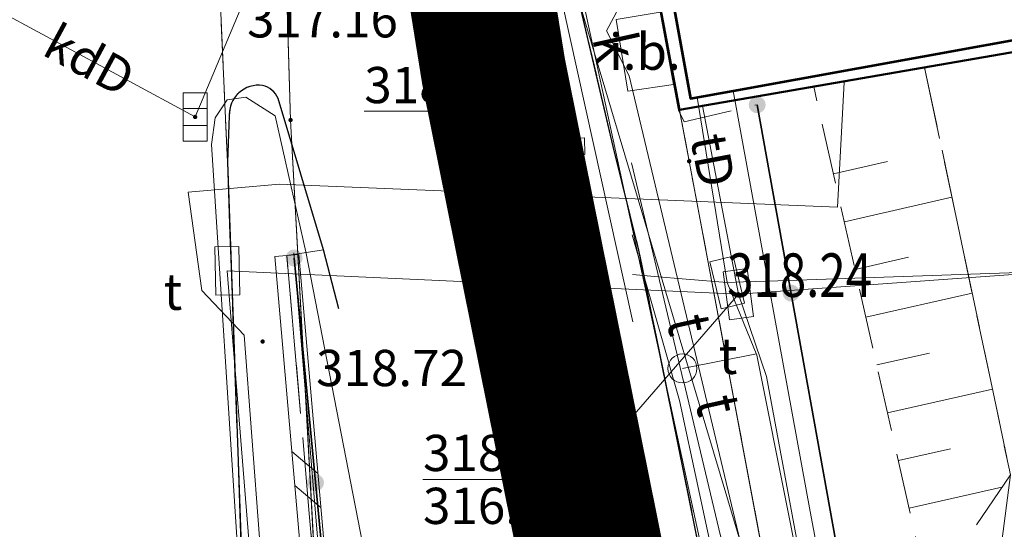
# Model space of a CAD drawing. Extents: x 6568120 to 6581475, y 5511602 to 5528428.
# Drawn here: x 6575174 to 6575195, y 5521631 to 5521642 of the extents above; entities that cross this region are included whole.
import ezdxf
from ezdxf.enums import TextEntityAlignment as Align

# ---------------------------------------------------------------- set-up
doc = ezdxf.new("R2010")
doc.units = 0
doc.header["$PDSIZE"] = 0.75
for name, pattern in [('ACAD_ISO02W100', [15, 12, -3]), ('PRZER1-1', [2, 1, -1]), ('PRZER2-1', [3, 2, -1]), ('PRZER2_5-1', [3.5, 2.5, -1]), ('PRZER3-1', [4, 3, -1])]:
    doc.linetypes.add(name, pattern=pattern)
doc.layers.get('0').update_dxf_attribs({"linetype": 'CONTINUOUS', "lineweight": 13})
doc.layers.add('_ZAKRES', color=10, linetype='ACAD_ISO02W100')
for name, color, linetype, lineweight, true_color in [('GEPPGD', 7, 'CONTINUOUS', 18, 0x008000), ('GESBZO', 7, 'CONTINUOUS', 50, 0x0a0909), ('GESDZI', 7, 'CONTINUOUS', 18, 0x008000), ('GESUZY', 7, 'PRZER1-1', 18, 0x008000), ('GSLIMS', 7, 'CONTINUOUS', 18, 0x0a0909), ('GSLKOG', 7, 'CONTINUOUS', 35, 0x0a0909), ('GSLKRW', 7, 'CONTINUOUS', 25, 0x0a0909), ('GSPWPS', 7, 'CONTINUOUS', 13, 0x0a0909), ('GSPWPS_O', 7, 'CONTINUOUS', 13, 0x0a0909), ('GSSIIN', 7, 'CONTINUOUS', 18, 0x0a0909), ('GSSIIN_O', 7, 'CONTINUOUS', 18, 0x0a0909), ('GSSKOA', 7, 'PRZER3-1', 18, 0x0a0909), ('GSSKOD', 7, 'PRZER2-1', 18, 0x0a0909), ('GSSKPL', 7, 'PRZER3-1', 18, 0x0a0909), ('GSSZSN', 7, 'PRZER2_5-1', 18, 0x0a0909), ('GULENN', 1, 'CONTINUOUS', 18, 0xff0000), ('GULGNP', 7, 'CONTINUOUS', 18, 0xbfbf00), ('GULKDP', 7, 'CONTINUOUS', 18, 0x803300), ('GULKDP_O', 7, 'CONTINUOUS', 18, 0x803300), ('GULTPR', 7, 'CONTINUOUS', 18, 0xff9100), ('GULTPR_O', 7, 'CONTINUOUS', 0, 0xff9100), ('GUPEWB', 1, 'CONTINUOUS', 18, 0xff0000), ('GUPKKS', 7, 'CONTINUOUS', 18, 0x0a0909), ('GUPTSD', 7, 'CONTINUOUS', 18, 0xff9100), ('GUPTSD_O', 7, 'CONTINUOUS', 18, 0xff9100), ('GUPTWB', 7, 'CONTINUOUS', 18, 0xff9100), ('L139_055.180-056.270_ST_stacja_Bielsko_Biala_Glowna - Default$0$EBUPP_316', 7, 'CONTINUOUS', 0, 0x000000), ('L139_055.180-056.270_ST_stacja_Bielsko_Biala_Glowna - Default$0$EDZPD_219', 7, 'CONTINUOUS', 0, 0x000000), ('L139_055.180-056.270_ST_stacja_Bielsko_Biala_Glowna - Default$0$SDRPK_420', 7, 'CONTINUOUS', 0, 0x000000), ('L139_055.180-056.270_ST_stacja_Bielsko_Biala_Glowna - Default$0$SDRPK_423', 7, 'CONTINUOUS', 0, 0x000000), ('L139_055.180-056.270_ST_stacja_Bielsko_Biala_Glowna - Default$0$SKOPT_450', 7, 'CONTINUOUS', 0, 0x000000), ('L139_055.180-056.270_ST_stacja_Bielsko_Biala_Glowna - Default$0$UEEPO_585', 7, 'CONTINUOUS', 0, 0x000000), ('L139_055.180-056.270_ST_stacja_Bielsko_Biala_Glowna - Default$0$UGGPA_507', 7, 'CONTINUOUS', 0, 0x000000), ('L139_055.180-056.270_ST_stacja_Bielsko_Biala_Glowna - Default$0$UGGPO_583', 7, 'CONTINUOUS', 0, 0x000000), ('L139_055.180-056.270_ST_stacja_Bielsko_Biala_Glowna - Default$0$UKKPA_506', 7, 'CONTINUOUS', 0, 0x000000), ('L139_055.180-056.270_ST_stacja_Bielsko_Biala_Glowna - Default$0$UTTPA_504', 7, 'CONTINUOUS', 0, 0x000000), ('L139_055.180-056.270_ST_stacja_Bielsko_Biala_Glowna - Default$0$UTTPA_506', 7, 'CONTINUOUS', 0, 0x000000), ('L139_055.180-056.270_ST_stacja_Bielsko_Biala_Glowna - Default$0$UTTPO_586', 7, 'CONTINUOUS', 0, 0x000000)]:
    doc.layers.add(name, color=color, linetype=linetype, lineweight=lineweight, true_color=true_color)
for name, color, linetype, true_color in [('GUPGSH', 7, 'CONTINUOUS', 0xbfbf00), ('GUPGSH_O', 7, 'CONTINUOUS', 0xbfbf00), ('GUPGZA', 7, 'CONTINUOUS', 0x0a0909), ('GUPGZA_O', 7, 'CONTINUOUS', 0x0a0909), ('GUPKSH', 7, 'CONTINUOUS', 0x803300), ('GUPKSH_O', 7, 'CONTINUOUS', 0x803300), ('GUPTSH', 7, 'CONTINUOUS', 0xff9100), ('GUPTSH_O', 7, 'CONTINUOUS', 0xff9100)]:
    doc.layers.add(name, color=color, linetype=linetype, true_color=true_color)
doc.styles.add('GEO-INFO', font='arial.ttf')
doc.styles.add('L139_055.180-056.270_ST_stacja_Bielsko_Biala_Glowna - Default$0$Styledgn000', font='dgn000.shx')

# ---------------------------------------------------------------- blocks, each defined once
blk = doc.blocks.new('KOLO')
blk.add_hatch(color=0).paths.add_polyline_path([(0, 0.5), (-0.12941, 0.482963), (-0.25, 0.433013), (-0.353553, 0.353553), (-0.433013, 0.25), (-0.482963, 0.12941), (-0.5, 0), (-0.482963, -0.12941), (-0.433013, -0.25), (-0.353553, -0.353553), (-0.25, -0.433013), (-0.12941, -0.482963), (0, -0.5), (0.12941, -0.482963), (0.25, -0.433013), (0.353553, -0.353553), (0.433013, -0.25), (0.482963, -0.12941), (0.5, 0), (0.482963, 0.12941), (0.433013, 0.25), (0.353553, 0.353553), (0.25, 0.433013), (0.12941, 0.482963)])
blk = doc.blocks.new('PROSTOKAT2-1_PELNY')
at = {"color": 0}
blk.add_lwpolyline([(1, 0.5), (1, -0.5), (-1, -0.5), (-1, 0.5)], close=True, dxfattribs=at)
blk = doc.blocks.new('POINT')
at = {"color": 0}
blk.add_point((0, 0), dxfattribs=at)
blk = doc.blocks.new('EPPGN')
blk.add_hatch(color=0).paths.add_polyline_path([(-0.09, 0), (-0.085595, -0.027812), (-0.072812, -0.052901), (-0.052901, -0.072812), (-0.027812, -0.085595), (0, -0.09), (0.027812, -0.085595), (0.052901, -0.072812), (0.072812, -0.052901), (0.085595, -0.027812), (0.09, 0), (0.085595, 0.027812), (0.072812, 0.052901), (0.052901, 0.072812), (0.027812, 0.085595), (0, 0.09), (-0.027812, 0.085595), (-0.052901, 0.072812), (-0.072812, 0.052901), (-0.085595, 0.027812)])
blk = doc.blocks.new('SUUS05')
at = {"color": 0}
blk.add_lwpolyline([(0.5, -0.25), (-0.5, -0.25), (-0.5, 0.25), (0.5, 0.25)], close=True, dxfattribs=at)
for points in [[(-0.175, -0.25), (-0.175, 0.25)], [(0.175, -0.25), (0.175, 0.25)]]:
    blk.add_lwpolyline(points, dxfattribs=at)
blk = doc.blocks.new('PION_C')
at = {"color": 0}
blk.add_lwpolyline([(0, 0.5), (0, -0.5)], dxfattribs=at)
blk = doc.blocks.new('BUIB02_01')
at = {"color": 0}
for points in [[(-1.205, -0.5), (-0.205, 0.5)], [(0.205, -0.5), (1.205, 0.5)]]:
    blk.add_lwpolyline(points, dxfattribs=at)
blk = doc.blocks.new('L139_055.180-056.270_ST_stacja_Bielsko_Biala_Glowna - Default$0$50681')
at = {"layer": 'L139_055.180-056.270_ST_stacja_Bielsko_Biala_Glowna - Default$0$UTTPA_506', "color": 18, "linetype": 'Continuous', "lineweight": 13, "true_color": 0x000000}
blk.add_circle((0, 0), 0.3, dxfattribs=at)
blk = doc.blocks.new('L139_055.180-056.270_ST_stacja_Bielsko_Biala_Glowna - Default$0$50465')
at = {"layer": 'L139_055.180-056.270_ST_stacja_Bielsko_Biala_Glowna - Default$0$UTTPA_504', "color": 18, "linetype": 'Continuous', "lineweight": 13, "true_color": 0x000000, "flags": 128}
blk.add_lwpolyline([(0.127, 0.544), (0.359, -0.429), (-0.127, -0.545), (-0.36, 0.428), (0.127, 0.544)], dxfattribs=at)
blk = doc.blocks.new('L139_055.180-056.270_ST_stacja_Bielsko_Biala_Glowna - Default$0$50797')
at = {"layer": 'L139_055.180-056.270_ST_stacja_Bielsko_Biala_Glowna - Default$0$UGGPA_507', "color": 18, "linetype": 'Continuous', "lineweight": 13, "true_color": 0x000000, "flags": 128}
blk.add_lwpolyline([(-0.178, 0.172), (0.172, 0.178), (0.178, -0.172), (-0.172, -0.178), (-0.178, 0.172)], dxfattribs=at)
at = {"layer": 'L139_055.180-056.270_ST_stacja_Bielsko_Biala_Glowna - Default$0$UGGPA_507', "color": 18, "linetype": 'Continuous', "lineweight": 13, "true_color": 0x000000}
blk.add_point((0, 0), dxfattribs=at)
blk = doc.blocks.new('PKP')
at = {"layer": 'L139_055.180-056.270_ST_stacja_Bielsko_Biala_Glowna - Default$0$EBUPP_316', "color": 18, "linetype": 'Continuous', "lineweight": 53, "true_color": 0x000000, "flags": 128}
blk.add_lwpolyline([(6575186863.198567, 5521647082.625773), (6575188146.518821, 5521640018.993649), (6575189035.41002, 5521640180.48735), (6575199459.97493, 5521642074.42167), (6575197657.53037, 5521651995.409989), (6575199024.112721, 5521652243.690581), (6575198390.64343, 5521655730.42278), (6575197038.828959, 5521655484.82521), (6575192664.807699, 5521679560.24757), (6575193925.9606, 5521679789.37375), (6575193216.93718, 5521683691.969851), (6575191845.354331, 5521683442.78076), (6575190157.686871, 5521692732.01474), (6575186541.633512, 5521692075.050388)], dxfattribs=at)
at = {"layer": 'L139_055.180-056.270_ST_stacja_Bielsko_Biala_Glowna - Default$0$EDZPD_219', "color": 3, "linetype": 'Continuous', "lineweight": 13}
blk.add_line((6575186876.088071, 5521645314.231915), (6575188120, 5521638720.000001), dxfattribs=at)
at = {"layer": 'L139_055.180-056.270_ST_stacja_Bielsko_Biala_Glowna - Default$0$EDZPD_219', "color": 3, "linetype": 'Continuous', "lineweight": 13, "flags": 128}
for points in [[(6575182330.006013, 5521562262.488513), (6575182968.757591, 5521592916.32129), (6575180909.16391, 5521620444.67798), (6575179869.421661, 5521639573.532011), (6575178363.258712, 5521690609.350572), (6575177823.33358, 5521695329.06598)], [(6575188120, 5521638720.000001), (6575191230, 5521622160), (6575191700, 5521619650), (6575202060.000002, 5521565830), (6575202430.000001, 5521564980), (6575202890.000001, 5521563990), (6575203560.000001, 5521562900), (6575204480, 5521561720.000001), (6575205300.000001, 5521560730), (6575205960.000001, 5521560090), (6575206670, 5521559550), (6575207990, 5521558780), (6575209290, 5521558350.000001), (6575211050.000001, 5521558130), (6575212750, 5521558010.000001), (6575212800.000001, 5521555409.999999), (6575227800.000001, 5521546620), (6575223580, 5521536450), (6575209040, 5521542100.000001), (6575197790.000001, 5521555750), (6575182230, 5521553350.000001), (6575182275.314709, 5521554397.902595)]]:
    blk.add_lwpolyline(points, dxfattribs=at)
at = {"layer": 'L139_055.180-056.270_ST_stacja_Bielsko_Biala_Glowna - Default$0$SDRPK_420', "color": 18, "linetype": 'Continuous', "lineweight": 13, "ltscale": 0.1, "true_color": 0x000000, "flags": 128}
for points in [[(6575186952.515549, 5521635396.346087), (6575182861.434145, 5521653900.63677), (6575176217.763145, 5521681582.599273), (6575173393.073094, 5521717874.217052), (6575170816.977449, 5521750000)], [(6575180185.553761, 5521636849.384054), (6575186992.685238, 5521601877.502553), (6575187151.754092, 5521601000.23419)]]:
    blk.add_lwpolyline(points, dxfattribs=at)
at = {"layer": 'L139_055.180-056.270_ST_stacja_Bielsko_Biala_Glowna - Default$0$SDRPK_420', "color": 18, "linetype": 'Continuous', "lineweight": 13, "true_color": 0x000000, "flags": 128}
blk.add_lwpolyline([(6575180185.553761, 5521636849.384054), (6575179550.897435, 5521639664.198917), (6575178940.764384, 5521640048.356765), (6575178556.606538, 5521639991.862963), (6575178308.033813, 5521639619.003877), (6575178228.942492, 5521639065.364626), (6575178759.984222, 5521630828.568437), (6575180002.847848, 5521598717.491934), (6575180296.615613, 5521585475.344975), (6575179675.183803, 5521559555.989066), (6575178860.038078, 5521543157.729148)], dxfattribs=at)
at = {"layer": 'L139_055.180-056.270_ST_stacja_Bielsko_Biala_Glowna - Default$0$SDRPK_423', "color": 18, "linetype": 'Continuous', "lineweight": 13, "true_color": 0x000000}
blk.add_line((6575190624.727429, 5521631470.314489), (6575189035.41002, 5521640180.48735), dxfattribs=at)
at = {"layer": 'L139_055.180-056.270_ST_stacja_Bielsko_Biala_Glowna - Default$0$SDRPK_423', "color": 18, "linetype": 'Continuous', "lineweight": 13, "true_color": 0x000000, "flags": 128}
blk.add_lwpolyline([(6575190624.727429, 5521631470.314489), (6575197723.235702, 5521593909.25589), (6575200420.910641, 5521580937.67611), (6575202523.58683, 5521570827.105869), (6575204315.70916, 5521565970.70519), (6575204862.271522, 5521565253.97455), (6575205520.860229, 5521564390.338951), (6575207386.27079, 5521561944.14616), (6575210905.61684, 5521557846.85686), (6575221491.31131, 5521551868.262879), (6575238263.038251, 5521544699.13833), (6575248849.91523, 5521540481.920589), (6575256631.59191, 5521537382.13725), (6575280492.53925, 5521528386.05344), (6575282100.479429, 5521528329.524965)], dxfattribs=at)
at = {"layer": 'L139_055.180-056.270_ST_stacja_Bielsko_Biala_Glowna - Default$0$SKOPT_450', "color": 18, "linetype": 'Continuous', "lineweight": 13, "true_color": 0x000000, "flags": 128}
blk.add_lwpolyline([(6575185998.20267, 5521589565.902747), (6575186088.592752, 5521593565.663858), (6575187043.67683, 5521594881.638176), (6575186698.725803, 5521596842.304318), (6575185591.447303, 5521598198.155543), (6575183173.512619, 5521597994.77786), (6575179936.417821, 5521636828.616685)], dxfattribs=at)
at = {"layer": 'L139_055.180-056.270_ST_stacja_Bielsko_Biala_Glowna - Default$0$UEEPO_585', "color": 1, "linetype": 'Continuous', "lineweight": 13, "flags": 128}
for points in [[(6575188835.640013, 5521630691.602663), (6575188734.698603, 5521631113.988556), (6575188008.387131, 5521634153.214235), (6575188006.663294, 5521634160.427567), (6575187339.667114, 5521636951.450418), (6575186924.376591, 5521638689.219501)], [(6575186927.446648, 5521638676.372952), (6575186924.376591, 5521638689.219501)]]:
    blk.add_lwpolyline(points, dxfattribs=at)
at = {"layer": 'L139_055.180-056.270_ST_stacja_Bielsko_Biala_Glowna - Default$0$UEEPO_585', "color": 18, "linetype": 'Continuous', "lineweight": 13, "true_color": 0x000000, "flags": 128}
blk.add_lwpolyline([(6575186927.446648, 5521638676.372952), (6575186924.376591, 5521638689.219501)], dxfattribs=at)
at = {"layer": 'L139_055.180-056.270_ST_stacja_Bielsko_Biala_Glowna - Default$0$UGGPO_583', "color": 2, "linetype": 'Continuous', "lineweight": 13, "flags": 128}
blk.add_lwpolyline([(6575187866.917683, 5521601492.485825), (6575192838.662584, 5521602357.137112), (6575193311.013755, 5521602439.285141), (6575193866.976586, 5521602535.97433), (6575194186.449945, 5521602591.534913), (6575193399.014515, 5521606712.446992), (6575191438.827221, 5521616970.760492), (6575189772.200379, 5521625069.740517), (6575189222.411559, 5521627741.441564), (6575188503.974974, 5521631070.535035), (6575187991.641726, 5521633444.586285), (6575187989.728356, 5521633453.452459), (6575187921.870136, 5521633767.894067), (6575187512.24638, 5521635199.896115), (6575186941.336597, 5521637195.737332)], dxfattribs=at)
at = {"layer": 'L139_055.180-056.270_ST_stacja_Bielsko_Biala_Glowna - Default$0$UTTPO_586', "color": 40, "linetype": 'Continuous', "lineweight": 13, "true_color": 0xffa500, "flags": 128}
for points in [[(6575186947.308295, 5521636374.331921), (6575187400.235355, 5521636336.726732), (6575188057.48737, 5521636282.157049), (6575188058.693262, 5521636282.056928), (6575188908.5, 5521636211.499999), (6575189247.233762, 5521636223.237924), (6575189754.095866, 5521636240.801891), (6575194743.984051, 5521636413.713285), (6575200218.17412, 5521636603.406884), (6575200546.310449, 5521636614.777582), (6575202327.500002, 5521636676.499999), (6575203114.816049, 5521643591.36681), (6575203638.644, 5521648192.061215), (6575203753.629455, 5521649201.95947), (6575203865.5, 5521650184.5), (6575206236.938755, 5521652023.062936), (6575214976.646626, 5521658798.908587)], [(6575193658.5, 5521612531.500002), (6575193622.512714, 5521612732.373727), (6575192202.59089, 5521620658.089046), (6575191261.903382, 5521625785.758222), (6575190828.874932, 5521628146.187801), (6575190183.407741, 5521631386.832364), (6575189522.497992, 5521634705.008107), (6575188908.5, 5521636211.499999), (6575188472.738333, 5521638895.215897), (6575188286.169659, 5521640044.232338), (6575188286.14867, 5521640044.361592)], [(6575189515.691299, 5521634739.18193), (6575188015.169839, 5521634440.243321), (6575188013.357373, 5521634439.882236), (6575187982.24433, 5521634433.6838)]]:
    blk.add_lwpolyline(points, dxfattribs=at)
at = {"color": 18, "linetype": 'Continuous', "lineweight": 0, "true_color": 0x000000, "xscale": 1000, "yscale": 1000, "zscale": 1000}
blk.add_blockref('L139_055.180-056.270_ST_stacja_Bielsko_Biala_Glowna - Default$0$50797', (6575185780.382877, 5521639029.649428), dxfattribs=at)
at = {"color": 18, "linetype": 'Continuous', "lineweight": 13, "true_color": 0x000000, "xscale": 1000, "yscale": 1000, "zscale": 1000}
for name, p in [('L139_055.180-056.270_ST_stacja_Bielsko_Biala_Glowna - Default$0$50465', (6575188908.5, 5521636211.499999)), ('L139_055.180-056.270_ST_stacja_Bielsko_Biala_Glowna - Default$0$50681', (6575187982.293331, 5521634433.7618))]:
    blk.add_blockref(name, p, dxfattribs=at)
at = {"layer": 'L139_055.180-056.270_ST_stacja_Bielsko_Biala_Glowna - Default$0$UGGPA_507', "color": 18, "linetype": 'Continuous', "lineweight": 13, "true_color": 0x000000, "insert": (6575185516.012011, 5521637757.033921), "char_height": 900, "attachment_point": 9, "line_spacing_factor": 0.8, "style": 'L139_055.180-056.270_ST_stacja_Bielsko_Biala_Glowna - Default$0$Styledgn000'}
blk.add_mtext('{\\W0.8;g}', dxfattribs=at)
at = {"layer": 'L139_055.180-056.270_ST_stacja_Bielsko_Biala_Glowna - Default$0$UKKPA_506', "color": 18, "linetype": 'Continuous', "lineweight": 13, "true_color": 0x000000, "insert": (6575186109.655788, 5521641261.008131), "char_height": 900, "attachment_point": 7, "rotation": 282.5563439405, "line_spacing_factor": 0.8, "style": 'L139_055.180-056.270_ST_stacja_Bielsko_Biala_Glowna - Default$0$Styledgn000'}
blk.add_mtext('{\\W0.8;k}', dxfattribs=at)
at = {"layer": 'L139_055.180-056.270_ST_stacja_Bielsko_Biala_Glowna - Default$0$UTTPA_504', "color": 18, "linetype": 'Continuous', "lineweight": 13, "true_color": 0x000000, "insert": (6575188908.5, 5521635914.5), "char_height": 900, "attachment_point": 7, "line_spacing_factor": 0.8, "style": 'L139_055.180-056.270_ST_stacja_Bielsko_Biala_Glowna - Default$0$Styledgn000'}
blk.add_mtext('{\\W0.8;318.24}', dxfattribs=at)
at = {"layer": 'L139_055.180-056.270_ST_stacja_Bielsko_Biala_Glowna - Default$0$UTTPA_504', "color": 18, "linetype": 'Continuous', "lineweight": 13, "true_color": 0x000000, "insert": (6575187652.603441, 5521635430.932323), "char_height": 900, "attachment_point": 7, "rotation": 282.5563439405, "line_spacing_factor": 0.8, "style": 'L139_055.180-056.270_ST_stacja_Bielsko_Biala_Glowna - Default$0$Styledgn000'}
blk.add_mtext('{\\W0.8;t}', dxfattribs=at)
at = {"layer": 'L139_055.180-056.270_ST_stacja_Bielsko_Biala_Glowna - Default$0$UTTPA_506', "color": 18, "linetype": 'Continuous', "lineweight": 13, "true_color": 0x000000, "insert": (6575188245.879949, 5521633759.616657), "char_height": 900, "attachment_point": 7, "rotation": 282.5563439405, "line_spacing_factor": 0.8, "style": 'L139_055.180-056.270_ST_stacja_Bielsko_Biala_Glowna - Default$0$Styledgn000'}
blk.add_mtext('{\\W0.8;t}', dxfattribs=at)

msp = doc.modelspace()

# ---------------------------------------------------------------- linework, layer by layer
at = {"layer": 'GESBZO', "linetype": 'Continuous', "elevation": 10.26}
msp.add_lwpolyline([(6575178.39, 5521690.49), (6575190.258, 5521692.716), (6575192.07, 5521683.052), (6575193.322, 5521683.259), (6575193.518, 5521682.227), (6575193.843, 5521680.508), (6575194.039, 5521679.47), (6575192.795, 5521679.235), (6575194.887, 5521668.181), (6575195.222, 5521666.412), (6575197.282, 5521655.525), (6575198.375, 5521655.732), (6575198.57, 5521654.7), (6575198.905, 5521652.932), (6575199.107, 5521651.863), (6575198.071, 5521651.667), (6575199.607, 5521641.807), (6575187.923, 5521639.784), (6575185.872, 5521650.693), (6575185.576, 5521652.265), (6575184.292, 5521659.096), (6575183.701, 5521662.241), (6575182.518, 5521668.53), (6575181.862, 5521672.019)], close=True, dxfattribs=at)
msp.add_lwpolyline([(6575178.39, 5521690.49), (6575190.258, 5521692.716), (6575192.07, 5521683.052), (6575193.322, 5521683.259), (6575193.518, 5521682.227), (6575193.843, 5521680.508), (6575194.039, 5521679.47), (6575192.795, 5521679.235), (6575194.887, 5521668.181), (6575195.222, 5521666.412), (6575197.282, 5521655.525), (6575198.375, 5521655.732), (6575198.57, 5521654.7), (6575198.905, 5521652.932), (6575199.107, 5521651.863), (6575198.071, 5521651.667), (6575199.607, 5521641.807), (6575187.923, 5521639.784), (6575185.872, 5521650.693), (6575185.576, 5521652.265), (6575184.292, 5521659.096), (6575183.701, 5521662.241), (6575182.518, 5521668.53), (6575181.862, 5521672.019)], close=True, dxfattribs=at)
at = {"layer": 'GESDZI', "linetype": 'Continuous', "elevation": 10.3}
for points in [[(6575157.266, 5521874.128), (6575177.823, 5521695.329), (6575178.363, 5521690.609), (6575179.869, 5521639.574), (6575180.909, 5521620.445), (6575182.969, 5521592.916)], [(6575157.266, 5521874.128), (6575177.823, 5521695.329), (6575178.363, 5521690.609), (6575179.869, 5521639.574), (6575180.909, 5521620.445), (6575182.969, 5521592.916)], [(6575157.266, 5521874.128), (6575177.823, 5521695.329), (6575178.363, 5521690.609), (6575179.869, 5521639.574), (6575180.909, 5521620.445), (6575182.969, 5521592.916)], [(6575182.969, 5521592.916), (6575180.909, 5521620.445), (6575179.869, 5521639.574), (6575178.363, 5521690.609), (6575188.122, 5521638.722), (6575191.232, 5521622.163), (6575191.702, 5521619.654), (6575202.061, 5521565.827)], [(6575182.969, 5521592.916), (6575180.909, 5521620.445), (6575179.869, 5521639.574), (6575178.363, 5521690.609), (6575188.122, 5521638.722), (6575191.232, 5521622.163), (6575191.702, 5521619.654), (6575202.061, 5521565.827)]]:
    msp.add_lwpolyline(points, dxfattribs=at)
msp.add_lwpolyline([(6575190.343, 5521701.959), (6575197.302, 5521698.399), (6575204.102, 5521686.139), (6575206.461, 5521643.732), (6575204.671, 5521632.043), (6575191.232, 5521622.163), (6575188.122, 5521638.722), (6575178.363, 5521690.609), (6575177.823, 5521695.329)], close=True, dxfattribs=at)
msp.add_lwpolyline([(6575190.343, 5521701.959), (6575197.302, 5521698.399), (6575204.102, 5521686.139), (6575206.461, 5521643.732), (6575204.671, 5521632.043), (6575191.232, 5521622.163), (6575188.122, 5521638.722), (6575178.363, 5521690.609), (6575177.823, 5521695.329)], close=True, dxfattribs=at)
at = {"layer": 'GESUZY', "linetype": 'PRZER1-1', "ltscale": 0.5, "elevation": 10.18}
msp.add_lwpolyline([(6575188.646, 5521372.149), (6575185.57, 5521413.79), (6575217.306, 5521519.091), (6575223.576, 5521536.449), (6575227.796, 5521546.619), (6575212.797, 5521555.408), (6575212.747, 5521558.008), (6575211.047, 5521558.128), (6575209.287, 5521558.348), (6575207.987, 5521558.778), (6575206.667, 5521559.548), (6575205.957, 5521560.088), (6575205.297, 5521560.728), (6575204.481, 5521561.717), (6575203.561, 5521562.897), (6575202.891, 5521563.987), (6575202.431, 5521564.977), (6575202.061, 5521565.827), (6575191.702, 5521619.654), (6575191.232, 5521622.163), (6575188.122, 5521638.722), (6575178.363, 5521690.609), (6575177.823, 5521695.329), (6575157.266, 5521874.128)], dxfattribs=at)
msp.add_lwpolyline([(6575188.646, 5521372.149), (6575185.57, 5521413.79), (6575217.306, 5521519.091), (6575223.576, 5521536.449), (6575227.796, 5521546.619), (6575212.797, 5521555.408), (6575212.747, 5521558.008), (6575211.047, 5521558.128), (6575209.287, 5521558.348), (6575207.987, 5521558.778), (6575206.667, 5521559.548), (6575205.957, 5521560.088), (6575205.297, 5521560.728), (6575204.481, 5521561.717), (6575203.561, 5521562.897), (6575202.891, 5521563.987), (6575202.431, 5521564.977), (6575202.061, 5521565.827), (6575191.702, 5521619.654), (6575191.232, 5521622.163), (6575188.122, 5521638.722), (6575178.363, 5521690.609), (6575177.823, 5521695.329), (6575157.266, 5521874.128)], dxfattribs=at)
msp.add_lwpolyline([(6575188.646, 5521372.149), (6575185.57, 5521413.79), (6575217.306, 5521519.091), (6575223.576, 5521536.449), (6575227.796, 5521546.619), (6575212.797, 5521555.408), (6575212.747, 5521558.008), (6575211.047, 5521558.128), (6575209.287, 5521558.348), (6575207.987, 5521558.778), (6575206.667, 5521559.548), (6575205.957, 5521560.088), (6575205.297, 5521560.728), (6575204.481, 5521561.717), (6575203.561, 5521562.897), (6575202.891, 5521563.987), (6575202.431, 5521564.977), (6575202.061, 5521565.827), (6575191.702, 5521619.654), (6575191.232, 5521622.163), (6575188.122, 5521638.722), (6575178.363, 5521690.609), (6575177.823, 5521695.329), (6575157.266, 5521874.128)], dxfattribs=at)
msp.add_lwpolyline([(6575190.343, 5521701.959), (6575197.302, 5521698.399), (6575204.102, 5521686.139), (6575206.461, 5521643.732), (6575204.671, 5521632.043), (6575191.232, 5521622.163), (6575188.122, 5521638.722), (6575178.363, 5521690.609), (6575177.823, 5521695.329)], close=True, dxfattribs=at)
msp.add_lwpolyline([(6575190.343, 5521701.959), (6575197.302, 5521698.399), (6575204.102, 5521686.139), (6575206.461, 5521643.732), (6575204.671, 5521632.043), (6575191.232, 5521622.163), (6575188.122, 5521638.722), (6575178.363, 5521690.609), (6575177.823, 5521695.329)], close=True, dxfattribs=at)
at = {"layer": 'GSLIMS', "linetype": 'Continuous', "elevation": 10.18}
for points in [[(6575179.541, 5521636.748), (6575182.982, 5521597.383), (6575185.776, 5521597.466), (6575186.379, 5521596.748), (6575186.613, 5521594.526), (6575186.025, 5521593.527)], [(6575180.039, 5521636.792), (6575183.438, 5521597.897), (6575186.004, 5521597.974), (6575186.861, 5521596.952), (6575187.127, 5521594.414), (6575186.455, 5521593.273)]]:
    msp.add_lwpolyline(points, dxfattribs=at)
at = {"layer": 'GSLKOG', "color": 18, "linetype": 'Continuous', "lineweight": 35, "true_color": 0x0a0909, "elevation": 10.18}
for points in [[(6575189.53, 5521639.89), (6575191.69, 5521627.9), (6575194.43, 5521629.62)], [(6575186.24, 5521593.4), (6575187.086, 5521594.821), (6575186.937, 5521597.12), (6575185.842, 5521598.213), (6575183.316, 5521598.062), (6575181.02, 5521625.413), (6575179.941, 5521636.719)]]:
    msp.add_lwpolyline(points, dxfattribs=at)
at = {"layer": 'GSLKRW', "linetype": 'Continuous', "lineweight": 25, "elevation": 10.18}
msp.add_lwpolyline([(6575187.08, 5521636.88), (6575186.55, 5521639.03), (6575177.04, 5521679.41), (6575176.65, 5521681.54), (6575175.04, 5521699.66), (6575174.68, 5521703.81), (6575173.88, 5521713.15), (6575172.76, 5521724.54), (6575167.49, 5521784.77), (6575164.3, 5521819.96), (6575163.13, 5521832.86), (6575161.58, 5521849.3), (6575160.51, 5521863.77)], dxfattribs=at)
at = {"layer": 'GSLKRW', "color": 18, "linetype": 'Continuous', "lineweight": 25, "true_color": 0x0a0909, "elevation": 10.18}
msp.add_lwpolyline([(6575180.87, 5521635.67), (6575180.55, 5521636.89), (6575179.61, 5521640.02, 0.233003), (6575179.29, 5521640.29, 0.468558), (6575178.6, 5521639.66), (6575178.56, 5521638.71), (6575179.45, 5521613.71), (6575180.37, 5521592.64), (6575180.39, 5521585.97), (6575180.46, 5521581.36), (6575180.41, 5521580.22), (6575179.11, 5521535.76), (6575178.29, 5521496.77), (6575178.13, 5521486.75), (6575178.15, 5521483.61), (6575178.43, 5521479.09), (6575178.83, 5521469.35), (6575180.59, 5521445.98), (6575180.74, 5521443.35), (6575180.91, 5521442.2, 0.185538), (6575181.91, 5521440.94)], format="xyb", dxfattribs=at)
msp.add_lwpolyline([(6575227.411, 5521545.693), (6575223.6, 5521547.22), (6575218.05, 5521549.58), (6575216.67, 5521550.26), (6575215.23, 5521551.01), (6575211.98, 5521553.3), (6575209.47, 5521555.56), (6575207.1, 5521557.95), (6575205.3, 5521560.1), (6575203.45, 5521562.49), (6575202.03, 5521564.65), (6575200.79, 5521567.1), (6575199.99, 5521569.44), (6575199.27, 5521572.37), (6575190.11, 5521621.31), (6575188.49, 5521629.93), (6575187.08, 5521636.88)], dxfattribs=at)
at = {"layer": 'GSSIIN', "linetype": 'Continuous', "lineweight": 18}
msp.add_lwpolyline([(6575187.8, 5521640.311), (6575186.853, 5521640.171), (6575186.609, 5521641.655), (6575187.52, 5521641.806)], close=True, dxfattribs=at)
at = {"layer": 'GSSKOA', "linetype": 'PRZER3-1', "lineweight": 18, "ltscale": 0.5}
msp.add_lwpolyline([(6575164.3, 5521819.96), (6575167.49, 5521784.77), (6575172.76, 5521724.54), (6575173.88, 5521713.15), (6575174.68, 5521703.81), (6575175.04, 5521699.66), (6575176.65, 5521681.54), (6575178.56, 5521638.71), (6575179.45, 5521613.71), (6575180.37, 5521592.64)], dxfattribs=at)
at = {"layer": 'GSSKOA', "color": 18, "linetype": 'PRZER3-1', "lineweight": 18, "ltscale": 0.5, "true_color": 0x0a0909, "elevation": 10.18}
msp.add_lwpolyline([(6575186.87, 5521594.47), (6575186.62, 5521596.85), (6575185.89, 5521597.72), (6575183.21, 5521597.64), (6575179.79, 5521636.77), (6575180.55, 5521636.89), (6575179.61, 5521640.02, 0.233003), (6575179.29, 5521640.29, 0.468558), (6575178.6, 5521639.66), (6575178.56, 5521638.71), (6575176.65, 5521681.54), (6575177.04, 5521679.41), (6575186.55, 5521639.03), (6575187.08, 5521636.88), (6575188.49, 5521629.93), (6575199.27, 5521572.37)], format="xyb", dxfattribs=at)
at = {"layer": 'GSSKOD', "linetype": 'PRZER2-1', "lineweight": 18, "ltscale": 0.5}
for points in [[(6575171.97, 5521809.03), (6575176.922, 5521751.953), (6575177.023, 5521750.792), (6575178.35, 5521735.49), (6575179.13, 5521721.41), (6575179.52, 5521714.48), (6575178.75, 5521699.41), (6575178.39, 5521690.49), (6575187.9, 5521639.78), (6575188.02, 5521639.54), (6575189.53, 5521639.89), (6575191.69, 5521627.9), (6575194.48, 5521613.15), (6575201.5, 5521575.88)], [(6575199.27, 5521572.37), (6575190.11, 5521621.31), (6575188.49, 5521629.93), (6575187.08, 5521636.88), (6575186.55, 5521639.03), (6575177.04, 5521679.41), (6575176.65, 5521681.54), (6575175.04, 5521699.66), (6575173.88, 5521713.15), (6575174.76, 5521735.5), (6575171.64, 5521771.75), (6575168.81, 5521804.47)]]:
    msp.add_lwpolyline(points, dxfattribs=at)
at = {"layer": 'GSSKOD', "color": 18, "linetype": 'PRZER2-1', "lineweight": 18, "ltscale": 0.5, "true_color": 0x0a0909, "elevation": 10.18}
msp.add_lwpolyline([(6575180.55, 5521636.89), (6575179.61, 5521640.02, 0.233003), (6575179.29, 5521640.29, 0.468558), (6575178.6, 5521639.66), (6575178.56, 5521638.71), (6575179.45, 5521613.71), (6575180.37, 5521592.64), (6575180.39, 5521585.97), (6575180.46, 5521581.36), (6575180.41, 5521580.22), (6575179.11, 5521535.76), (6575178.29, 5521496.77), (6575178.13, 5521486.75), (6575178.15, 5521483.61), (6575178.43, 5521479.09), (6575178.83, 5521469.35), (6575180.59, 5521445.98), (6575180.74, 5521443.35), (6575180.91, 5521442.2, 0.185538), (6575181.91, 5521440.94)], format="xyb", dxfattribs=at)
msp.add_lwpolyline([(6575186.87, 5521594.47), (6575186.62, 5521596.85), (6575185.89, 5521597.72), (6575183.21, 5521597.64), (6575179.79, 5521636.77), (6575180.55, 5521636.89)], dxfattribs=at)
at = {"layer": 'GSSKPL', "color": 18, "linetype": 'PRZER3-1', "lineweight": 18, "ltscale": 0.5, "true_color": 0x0a0909, "elevation": 10.18}
msp.add_lwpolyline([(6575198.375, 5521655.732), (6575199.107, 5521651.863), (6575198.071, 5521651.667), (6575199.607, 5521641.807), (6575192.995, 5521640.662), (6575194.773, 5521632.234), (6575194.43, 5521629.62), (6575195.21, 5521625.29), (6575202.593, 5521631.032), (6575205.881, 5521644.388), (6575205.526, 5521659.382)], dxfattribs=at)
at = {"layer": 'GSSZSN', "linetype": 'PRZER2_5-1', "ltscale": 0.5, "elevation": 10.14}
for points in [[(6575190.701, 5521640.265), (6575192.995, 5521640.662), (6575194.773, 5521632.234), (6575193.085, 5521629.734)], [(6575193.085, 5521629.734), (6575190.701, 5521640.265)]]:
    msp.add_lwpolyline(points, dxfattribs=at)
at = {"layer": 'GSSZSN', "linetype": 'Continuous', "elevation": 10.14, "flags": 128}
for points in [[(6575191.11, 5521638.46), (6575192.231, 5521638.713)], [(6575191.334, 5521637.471), (6575193.562, 5521637.975)], [(6575191.557, 5521636.482), (6575192.664, 5521636.733)], [(6575191.781, 5521635.494), (6575193.98, 5521635.992)], [(6575192.005, 5521634.505), (6575193.097, 5521634.753)], [(6575192.229, 5521633.517), (6575194.399, 5521634.008)], [(6575192.452, 5521632.528), (6575193.53, 5521632.772)], [(6575192.676, 5521631.54), (6575194.598, 5521631.975)]]:
    msp.add_lwpolyline(points, dxfattribs=at)
at = {"layer": 'GULENN', "linetype": 'Continuous', "elevation": 10.18}
for points in [[(6575174.71, 5521682.26), (6575180.06, 5521661.388), (6575189.177, 5521630.86)], [(6575189.177, 5521630.86), (6575186.88, 5521640.49), (6575186.41, 5521641.42), (6575186.87, 5521642.29), (6575182.23, 5521662.34), (6575177.67, 5521680.6)], [(6575191.33, 5521640.36), (6575191.19, 5521637.77), (6575179.64, 5521638.25), (6575177.75, 5521638.08), (6575178.03, 5521636.05), (6575178.91, 5521635.12), (6575180.81, 5521609.96), (6575166.67, 5521609), (6575165.2, 5521606.31), (6575164.804, 5521606.137), (6575163.73, 5521605.67), (6575162.3, 5521605.53), (6575160.39, 5521606.38), (6575158.4, 5521605.91), (6575151.69, 5521604.33), (6575151.307, 5521606.198)]]:
    msp.add_lwpolyline(points, dxfattribs=at)
at = {"layer": 'GULGNP', "linetype": 'Continuous', "elevation": 10.18}
for points in [[(6575186.49, 5521601.23), (6575194.45, 5521602.66), (6575182.33, 5521658.65), (6575177.16, 5521686.91), (6575176.9, 5521692.24), (6575176.55, 5521694.18), (6575176.22, 5521703.04), (6575175.31, 5521721.81), (6575173.03, 5521748.67), (6575165.15, 5521747.8)], [(6575186.49, 5521601.23), (6575194.45, 5521602.66), (6575182.33, 5521658.65), (6575177.16, 5521686.91), (6575176.9, 5521692.24), (6575176.55, 5521694.18), (6575176.22, 5521703.04), (6575175.31, 5521721.81), (6575173.03, 5521748.67), (6575165.15, 5521747.8)], [(6575212.279, 5521549.145), (6575203.637, 5521555.789), (6575199.124, 5521568.587), (6575196.544, 5521579.545), (6575194.239, 5521591.399), (6575192.111, 5521603.035), (6575190.034, 5521614.587), (6575186.983, 5521626.557), (6575185.15, 5521638.358), (6575181.53, 5521654.94)]]:
    msp.add_lwpolyline(points, dxfattribs=at)
at = {"layer": 'GULKDP', "linetype": 'Continuous', "elevation": 10.18}
msp.add_lwpolyline([(6575173.52, 5521642), (6575177.892, 5521639.638)], dxfattribs=at)
at = {"layer": 'GULTPR', "linetype": 'Continuous', "elevation": 10.17}
for points in [[(6575211.612, 5521699.86), (6575215.1, 5521659.13), (6575203.98, 5521650.53), (6575202.25, 5521636.91), (6575189.14, 5521635.97)], [(6575188.399, 5521639.866), (6575189.14, 5521635.97)], [(6575189.14, 5521635.97), (6575178.559, 5521636.453), (6575180.632, 5521610.676)], [(6575193.79, 5521612.37), (6575189.72, 5521634.27), (6575189.14, 5521635.97)]]:
    msp.add_lwpolyline(points, dxfattribs=at)
at = {"layer": 'GUPGSH_O', "color": 18, "linetype": 'Continuous', "lineweight": 9, "true_color": 0x0a0909, "elevation": 10.8, "flags": 128}
msp.add_lwpolyline([(6575181.395, 5521639.756), (6575184.599, 5521639.756), (6575185.15, 5521638.358)], dxfattribs=at)
at = {"layer": 'GUPKSH_O', "color": 36, "linetype": 'Continuous', "lineweight": 9, "true_color": 0x803300, "elevation": 10.8, "flags": 128}
msp.add_lwpolyline([(6575182.17, 5521642.207), (6575178.967, 5521642.207), (6575177.892, 5521639.638)], dxfattribs=at)
at = {"layer": 'GUPTSH_O', "color": 30, "linetype": 'Continuous', "lineweight": 9, "true_color": 0xff9100, "elevation": 10.8, "flags": 128}
for points in [[(6575182.61, 5521632.137), (6575185.813, 5521632.137), (6575189.14, 5521635.97)], [(6575182.61, 5521632.137), (6575185.813, 5521632.137)]]:
    msp.add_lwpolyline(points, dxfattribs=at)

# ---------------------------------------------------------------- block references
at = {"layer": 'GEPPGD', "color": 96, "lineweight": 18, "true_color": 0x008000, "xscale": 0.5, "yscale": 0.5, "rotation": 90}
for p in [(6575179.869, 5521639.574, 10.32), (6575188.122, 5521638.722, 10.32)]:
    msp.add_blockref('EPPGN', p, dxfattribs=at)
at = {"layer": 'GSLIMS', "lineweight": 5, "xscale": 0.5, "yscale": 0.5, "rotation": 274.9950137233063}
for name, p in [('PION_C', (6575179.79, 5521636.77, 10.18)), ('BUIB02_01', (6575180.195, 5521632.136, 10.18))]:
    msp.add_blockref(name, p, dxfattribs=at)
at = {"layer": 'GSLKOG', "color": 18, "lineweight": 35, "true_color": 0x0a0909, "xscale": 0.35, "yscale": 0.35, "rotation": 90}
for p in [(6575189.53, 5521639.89, 10.18), (6575179.941, 5521636.719, 10.18), (6575190.232, 5521635.994, 10.18), (6575180.385, 5521632.07, 10.18)]:
    msp.add_blockref('KOLO', p, dxfattribs=at)
at = {"layer": 'GSPWPS', "color": 18, "lineweight": 13, "true_color": 0x0a0909, "xscale": 0.09, "yscale": 0.09, "rotation": 90}
msp.add_blockref('KOLO', (6575179.29, 5521634.99, 10.2), dxfattribs=at)
at = {"layer": 'GUPEWB', "color": 1, "lineweight": 18, "true_color": 0xff0000, "rotation": 90}
msp.add_blockref('POINT', (6575191.33, 5521640.36, 10.24), dxfattribs=at)
at = {"layer": 'GUPGSH', "color": 52, "lineweight": 5, "true_color": 0xbfbf00, "xscale": 0.09, "yscale": 0.09, "rotation": 90}
msp.add_blockref('KOLO', (6575185.15, 5521638.358, 10.24), dxfattribs=at)
at = {"layer": 'GUPGZA', "color": 18, "lineweight": 5, "true_color": 0x0a0909, "xscale": 0.4, "yscale": 0.4, "rotation": 19.09230233905341}
msp.add_blockref('KOLO', (6575185.15, 5521638.358, 10.24), dxfattribs=at)
at = {"layer": 'GUPKKS', "color": 18, "lineweight": 18, "true_color": 0x0a0909, "rotation": 269.9999949910436}
msp.add_blockref('SUUS05', (6575177.892, 5521639.638, 10.24), dxfattribs=at)
at = {"layer": 'GUPKSH', "color": 36, "lineweight": 5, "true_color": 0x803300, "xscale": 0.09, "yscale": 0.09, "rotation": 90}
msp.add_blockref('KOLO', (6575177.892, 5521639.638, 10.24), dxfattribs=at)
at = {"layer": 'GUPTSD', "color": 30, "lineweight": 18, "true_color": 0xff9100, "xscale": 0.5, "yscale": 0.5}
for p, rotation in [((6575178.559, 5521636.453, 10.24), 91.04640228368996), ((6575189.14, 5521635.97, 10.24), 97.57731988502945)]:
    msp.add_blockref('PROSTOKAT2-1_PELNY', p, dxfattribs=dict(at, rotation=rotation))
at = {"layer": 'GUPTSH', "color": 30, "lineweight": 5, "true_color": 0xff9100, "xscale": 0.09, "yscale": 0.09, "rotation": 90}
msp.add_blockref('KOLO', (6575189.14, 5521635.97, 10.24), dxfattribs=at)
at = {"layer": 'GUPTWB', "color": 30, "lineweight": 18, "true_color": 0xff9100, "rotation": 90}
msp.add_blockref('POINT', (6575188.399, 5521639.866, 10.24), dxfattribs=at)

# ---------------------------------------------------------------- texts
at = {"layer": 'GSPWPS_O', "color": 18, "linetype": 'Continuous', "lineweight": 0, "true_color": 0x0a0909, "style": 'GEO-INFO'}
msp.add_text('318.72', height=0.75, dxfattribs=at).set_placement((6575180.397, 5521634.068, 10.8))
at = {"layer": 'GSSIIN_O', "linetype": 'Continuous', "lineweight": 0, "style": 'GEO-INFO'}
msp.add_text('i.b.', height=0.75, dxfattribs=at).set_placement((6575187.205, 5521640.988, 10.8), align=Align.MIDDLE_CENTER)
at = {"layer": 'GULKDP_O', "linetype": 'Continuous', "lineweight": 0, "style": 'GEO-INFO'}
msp.add_text('kdD', height=0.75, rotation=331.6156, dxfattribs=at).set_placement((6575175.706, 5521640.819, 10.8), align=Align.MIDDLE_CENTER)
at = {"layer": 'GULTPR_O', "linetype": 'Continuous', "lineweight": 0, "style": 'GEO-INFO'}
msp.add_text('tD', height=0.75, rotation=280.7655, dxfattribs=at).set_placement((6575188.613, 5521638.741, 10.8), align=Align.MIDDLE_CENTER)
at = {"layer": 'GUPGSH_O', "color": 18, "linetype": 'Continuous', "lineweight": 0, "true_color": 0x0a0909, "style": 'GEO-INFO'}
msp.add_text('318.08', height=0.75, rotation=360, dxfattribs=at).set_placement((6575181.395, 5521640.298), align=Align.MIDDLE_LEFT)
at = {"layer": 'GUPGZA_O', "color": 18, "linetype": 'Continuous', "lineweight": 0, "true_color": 0x0a0909, "style": 'GEO-INFO'}
msp.add_text('g', height=0.75, dxfattribs=at).set_placement((6575184.4, 5521638.608, 10.8), align=Align.RIGHT)
at = {"layer": 'GUPKSH_O', "color": 36, "linetype": 'Continuous', "lineweight": 0, "true_color": 0x803300, "style": 'GEO-INFO'}
msp.add_text('317.16', height=0.75, rotation=360, dxfattribs=at).set_placement((6575178.967, 5521641.284))
at = {"layer": 'GUPTSD_O', "color": 30, "linetype": 'Continuous', "lineweight": 0, "true_color": 0xff9100, "style": 'GEO-INFO'}
for p in [(6575177.625, 5521635.646, 10.8), (6575189.119, 5521634.319, 10.8)]:
    msp.add_text('t', height=0.75, dxfattribs=at).set_placement(p, align=Align.RIGHT)
at = {"layer": 'GUPTSH_O', "color": 30, "linetype": 'Continuous', "lineweight": 0, "true_color": 0xff9100, "style": 'GEO-INFO'}
for s, p in [('318.21', (6575182.61, 5521632.31)), ('316.90', (6575182.61, 5521631.215))]:
    msp.add_text(s, height=0.75, rotation=360, dxfattribs=at).set_placement(p)

# ---------------------------------------------------------------- next in the draw order: block references
at = {"xscale": 0.001, "yscale": 0.001, "zscale": 0.001}
msp.add_blockref('PKP', (0, 0, 100), dxfattribs=at)

# ---------------------------------------------------------------- next in the draw order: linework, layer by layer
at = {"layer": '_ZAKRES', "const_width": 3, "elevation": 100}
msp.add_lwpolyline([(6575160.792, 5521816.815), (6575166.452, 5521766.371), (6575172.579, 5521714.296), (6575174.556, 5521694.911), (6575179.048, 5521671.772), (6575184.072, 5521640.574), (6575195.024, 5521586.293), (6575198.367, 5521568.926), (6575199.075, 5521565.156), (6575200.213, 5521562.538), (6575202.086, 5521559.865), (6575203.878, 5521557.89), (6575205.031, 5521557.013), (6575207.446, 5521555.806), (6575208.581, 5521555.431), (6575209.756, 5521555.284), (6575209.787, 5521553.693), (6575226.423, 5521543.944), (6575285.096, 5521520.075), (6575292.146, 5521527.601)], dxfattribs=at)

doc.saveas('drawing.dxf')
